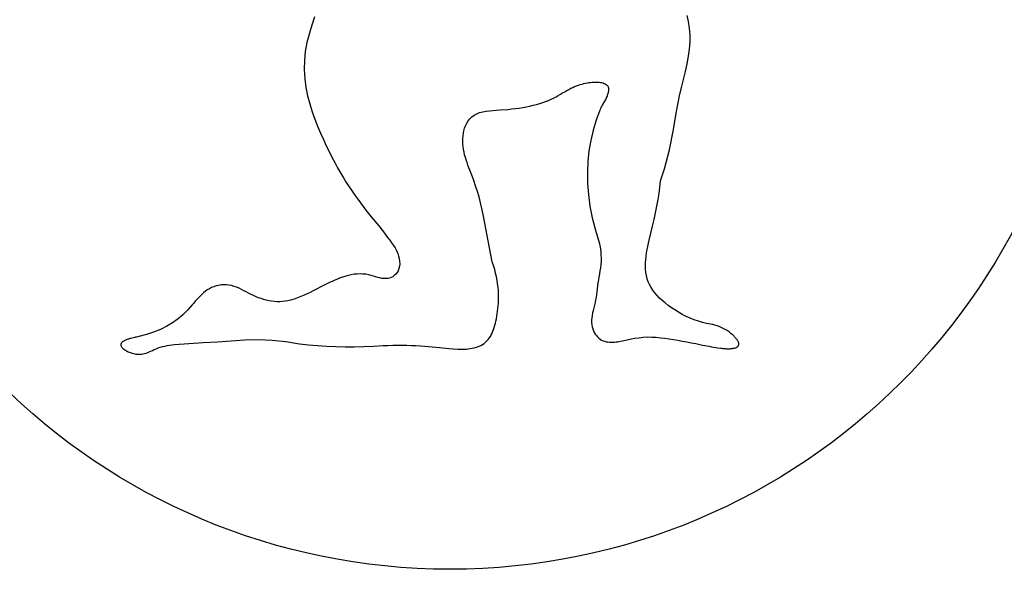
# Model space of a CAD drawing. Extents: x 405 to 536, y 301 to 502.
# Drawn here: x 413 to 414, y 386 to 387 of the extents above; entities that cross this region are included whole.
import ezdxf

# ---------------------------------------------------------------- set-up
doc = ezdxf.new("R2010")
doc.units = 0
doc.header["$LTSCALE"] = 32.67
doc.header["$MEASUREMENT"] = 0
doc.layers.get('0').update_dxf_attribs({"linetype": 'CONTINUOUS'})

msp = doc.modelspace()

# ---------------------------------------------------------------- linework, layer by layer
at = {"linetype": 'Continuous'}
for p, q in [((413.182, 386.5711), (413.1776, 386.5575)), ((413.803, 386.5631), (413.8007, 386.5734)), ((413.8045, 386.5523), (413.803, 386.5631)), ((413.1737, 386.544), (413.1698, 386.5287)), ((413.1776, 386.5575), (413.1737, 386.544)), ((413.8053, 386.5412), (413.8045, 386.5523)), ((413.1698, 386.5287), (413.167, 386.5136)), ((413.8047, 386.5177), (413.8054, 386.5296)), ((413.8054, 386.5296), (413.8053, 386.5412)), ((413.167, 386.5136), (413.1655, 386.4985)), ((413.8029, 386.5056), (413.8047, 386.5177)), ((413.1655, 386.4985), (413.1653, 386.4835)), ((413.8004, 386.4931), (413.8029, 386.5056)), ((413.1653, 386.4835), (413.1663, 386.4685)), ((413.7945, 386.4673), (413.7976, 386.4803)), ((413.7976, 386.4803), (413.8004, 386.4931)), ((413.1663, 386.4685), (413.1681, 386.454)), ((413.6291, 386.4603), (413.632, 386.4609)), ((413.632, 386.4609), (413.6348, 386.4615)), ((413.6348, 386.4615), (413.6375, 386.4619)), ((413.6375, 386.4619), (413.6402, 386.4623)), ((413.6402, 386.4623), (413.6427, 386.4625)), ((413.6427, 386.4625), (413.6453, 386.4627)), ((413.6453, 386.4627), (413.6477, 386.4628)), ((413.6477, 386.4628), (413.6501, 386.4628)), ((413.6501, 386.4628), (413.6524, 386.4627)), ((413.6524, 386.4627), (413.6546, 386.4626)), ((413.6546, 386.4626), (413.6568, 386.4623)), ((413.6568, 386.4623), (413.6589, 386.4619)), ((413.6589, 386.4619), (413.661, 386.4614)), ((413.661, 386.4614), (413.6629, 386.4607)), ((413.7912, 386.4539), (413.7945, 386.4673)), ((413.1681, 386.454), (413.1709, 386.4401)), ((413.5905, 386.4427), (413.594, 386.4448)), ((413.594, 386.4448), (413.5974, 386.4469)), ((413.5974, 386.4469), (413.6008, 386.4489)), ((413.6008, 386.4489), (413.6041, 386.4508)), ((413.6041, 386.4508), (413.6074, 386.4525)), ((413.6074, 386.4525), (413.6107, 386.454)), ((413.6107, 386.454), (413.6139, 386.4554)), ((413.6139, 386.4554), (413.617, 386.4566)), ((413.617, 386.4566), (413.6201, 386.4578)), ((413.6201, 386.4578), (413.6232, 386.4587)), ((413.6232, 386.4587), (413.6262, 386.4595)), ((413.6262, 386.4595), (413.6291, 386.4603)), ((413.6629, 386.4607), (413.6646, 386.4599)), ((413.6646, 386.4599), (413.6661, 386.4589)), ((413.6661, 386.4589), (413.6675, 386.4578)), ((413.6675, 386.4578), (413.6683, 386.4569)), ((413.6683, 386.4569), (413.6689, 386.4559)), ((413.6689, 386.4559), (413.6694, 386.4548)), ((413.6694, 386.4452), (413.6691, 386.4437)), ((413.6694, 386.4548), (413.6698, 386.4535)), ((413.6697, 386.4466), (413.6694, 386.4452)), ((413.6699, 386.448), (413.6697, 386.4466)), ((413.6698, 386.4535), (413.67, 386.4522)), ((413.6701, 386.4494), (413.6699, 386.448)), ((413.67, 386.4522), (413.6701, 386.4508)), ((413.6701, 386.4508), (413.6701, 386.4494)), ((413.788, 386.4401), (413.7912, 386.4539)), ((413.1709, 386.4401), (413.1745, 386.4266)), ((413.5559, 386.4273), (413.561, 386.4289)), ((413.561, 386.4289), (413.5658, 386.4306)), ((413.5658, 386.4306), (413.5704, 386.4324)), ((413.5704, 386.4324), (413.5748, 386.4343)), ((413.5748, 386.4343), (413.579, 386.4363)), ((413.579, 386.4363), (413.583, 386.4384)), ((413.583, 386.4384), (413.5868, 386.4405)), ((413.5868, 386.4405), (413.5905, 386.4427)), ((413.6636, 386.4313), (413.6595, 386.4243)), ((413.6645, 386.4329), (413.6636, 386.4313)), ((413.6654, 386.4345), (413.6645, 386.4329)), ((413.6662, 386.4361), (413.6654, 386.4345)), ((413.6669, 386.4377), (413.6662, 386.4361)), ((413.6676, 386.4392), (413.6669, 386.4377)), ((413.6681, 386.4407), (413.6676, 386.4392)), ((413.6686, 386.4422), (413.6681, 386.4407)), ((413.6691, 386.4437), (413.6686, 386.4422)), ((413.7852, 386.4258), (413.788, 386.4401)), ((413.1745, 386.4266), (413.1784, 386.4136)), ((413.1784, 386.4136), (413.1828, 386.4013)), ((413.4515, 386.4103), (413.4562, 386.4122)), ((413.4562, 386.4122), (413.4614, 386.4136)), ((413.4614, 386.4136), (413.4669, 386.4146)), ((413.4669, 386.4146), (413.4726, 386.4153)), ((413.4726, 386.4153), (413.4784, 386.4159)), ((413.4784, 386.4159), (413.4905, 386.4166)), ((413.4905, 386.4166), (413.503, 386.4176)), ((413.503, 386.4176), (413.5093, 386.4182)), ((413.5093, 386.4182), (413.5155, 386.4189)), ((413.5155, 386.4189), (413.5217, 386.4198)), ((413.5217, 386.4198), (413.5278, 386.4208)), ((413.5278, 386.4208), (413.5337, 386.4219)), ((413.5337, 386.4219), (413.5395, 386.4231)), ((413.5395, 386.4231), (413.5452, 386.4244)), ((413.5452, 386.4244), (413.5506, 386.4258)), ((413.5506, 386.4258), (413.5559, 386.4273)), ((413.6555, 386.4162), (413.6495, 386.3997)), ((413.6565, 386.4184), (413.6555, 386.4162)), ((413.6575, 386.4204), (413.6565, 386.4184)), ((413.6585, 386.4224), (413.6575, 386.4204)), ((413.6595, 386.4243), (413.6585, 386.4224)), ((413.7824, 386.4111), (413.7852, 386.4258)), ((413.1828, 386.4013), (413.1875, 386.3894)), ((413.4349, 386.3944), (413.4372, 386.3983)), ((413.4372, 386.3983), (413.44, 386.4019)), ((413.44, 386.4019), (413.4432, 386.4051)), ((413.4432, 386.4051), (413.4471, 386.4079)), ((413.4471, 386.4079), (413.4515, 386.4103)), ((413.6495, 386.3997), (413.6445, 386.3829)), ((413.7779, 386.3843), (413.7824, 386.4111)), ((413.1875, 386.3894), (413.1922, 386.3781)), ((413.4293, 386.3778), (413.4302, 386.3821)), ((413.4302, 386.3821), (413.4314, 386.3863)), ((413.4314, 386.3863), (413.4329, 386.3905)), ((413.4329, 386.3905), (413.4349, 386.3944)), ((413.6445, 386.3829), (413.6405, 386.3659)), ((413.7758, 386.3729), (413.7779, 386.3843)), ((413.1922, 386.3781), (413.197, 386.3674)), ((413.197, 386.3674), (413.2017, 386.3572)), ((413.4283, 386.3647), (413.4284, 386.3691)), ((413.4285, 386.3602), (413.4283, 386.3647)), ((413.4284, 386.3691), (413.4288, 386.3734)), ((413.4288, 386.3734), (413.4293, 386.3778)), ((413.6405, 386.3659), (413.6376, 386.3486)), ((413.7735, 386.3617), (413.7758, 386.3729)), ((413.2017, 386.3572), (413.2065, 386.3474)), ((413.2065, 386.3474), (413.2112, 386.338)), ((413.4289, 386.3558), (413.4285, 386.3602)), ((413.4295, 386.3513), (413.4289, 386.3558)), ((413.4304, 386.3468), (413.4295, 386.3513)), ((413.4314, 386.3423), (413.4304, 386.3468)), ((413.6376, 386.3486), (413.6357, 386.331)), ((413.7684, 386.3398), (413.771, 386.3506)), ((413.771, 386.3506), (413.7735, 386.3617)), ((413.2112, 386.338), (413.216, 386.3291)), ((413.4326, 386.3379), (413.4314, 386.3423)), ((413.4339, 386.3336), (413.4326, 386.3379)), ((413.4354, 386.3292), (413.4339, 386.3336)), ((413.6357, 386.331), (413.635, 386.3131)), ((413.7657, 386.3292), (413.7684, 386.3398)), ((413.216, 386.3291), (413.2207, 386.3204)), ((413.2207, 386.3204), (413.2255, 386.312)), ((413.4368, 386.325), (413.4354, 386.3292)), ((413.4384, 386.3208), (413.4368, 386.325)), ((413.4399, 386.3167), (413.4384, 386.3208)), ((413.4433, 386.3082), (413.4399, 386.3167)), ((413.7595, 386.3087), (413.7627, 386.3188)), ((413.7627, 386.3188), (413.7657, 386.3292)), ((413.2255, 386.312), (413.2302, 386.304)), ((413.2302, 386.304), (413.235, 386.2962)), ((413.4465, 386.2995), (413.4433, 386.3082)), ((413.4496, 386.2906), (413.4465, 386.2995)), ((413.635, 386.3131), (413.6353, 386.2948)), ((413.7553, 386.2886), (413.7562, 386.2987)), ((413.7562, 386.2987), (413.7595, 386.3087)), ((413.235, 386.2962), (413.2398, 386.2888)), ((413.2398, 386.2888), (413.2445, 386.2817)), ((413.2445, 386.2817), (413.2493, 386.2749)), ((413.4525, 386.2815), (413.4496, 386.2906)), ((413.4552, 386.2722), (413.4525, 386.2815)), ((413.6353, 386.2948), (413.6367, 386.2761)), ((413.754, 386.2782), (413.7553, 386.2886)), ((413.2493, 386.2749), (413.254, 386.2684)), ((413.254, 386.2684), (413.2587, 386.2622)), ((413.4577, 386.2627), (413.4552, 386.2722)), ((413.6367, 386.2761), (413.6393, 386.2569)), ((413.7505, 386.257), (413.7525, 386.2677)), ((413.7525, 386.2677), (413.754, 386.2782)), ((413.2587, 386.2622), (413.2632, 386.2562)), ((413.2632, 386.2562), (413.2677, 386.2504)), ((413.2677, 386.2504), (413.2765, 386.2394)), ((413.4601, 386.2529), (413.4577, 386.2627)), ((413.4623, 386.243), (413.4601, 386.2529)), ((413.6393, 386.2569), (413.6432, 386.2373)), ((413.7482, 386.246), (413.7505, 386.257)), ((413.2765, 386.2394), (413.2888, 386.224)), ((413.4773, 386.1647), (413.4623, 386.243)), ((413.6432, 386.2373), (413.6483, 386.2171)), ((413.7432, 386.2236), (413.7458, 386.2349)), ((413.7458, 386.2349), (413.7482, 386.246)), ((413.2888, 386.224), (413.2965, 386.2144)), ((413.6483, 386.2171), (413.6546, 386.1965)), ((413.7404, 386.2121), (413.7432, 386.2236)), ((413.2965, 386.2144), (413.3036, 386.2051)), ((413.3036, 386.2051), (413.3071, 386.2007)), ((413.3071, 386.2007), (413.3102, 386.1963)), ((413.7363, 386.1953), (413.7375, 386.2005)), ((413.7375, 386.2005), (413.7404, 386.2121)), ((413.3102, 386.1963), (413.3132, 386.1919)), ((413.3132, 386.1919), (413.3159, 386.1875)), ((413.3159, 386.1875), (413.3183, 386.1831)), ((413.3183, 386.1831), (413.3203, 386.1786)), ((413.6546, 386.1965), (413.6557, 386.1914)), ((413.6557, 386.1914), (413.6566, 386.1863)), ((413.6566, 386.1863), (413.6572, 386.1811)), ((413.7333, 386.1794), (413.7342, 386.1848)), ((413.7342, 386.1848), (413.7352, 386.19)), ((413.7352, 386.19), (413.7363, 386.1953)), ((413.3203, 386.1786), (413.3218, 386.1742)), ((413.3218, 386.1742), (413.3229, 386.1698)), ((413.3229, 386.1698), (413.3235, 386.1655)), ((413.6572, 386.1811), (413.6576, 386.1759)), ((413.6576, 386.1759), (413.6578, 386.1705)), ((413.6578, 386.1705), (413.6577, 386.1652)), ((413.7316, 386.1631), (413.732, 386.1686)), ((413.732, 386.1686), (413.7326, 386.174)), ((413.7326, 386.174), (413.7333, 386.1794)), ((413.3223, 386.1534), (413.3209, 386.1498)), ((413.3232, 386.1572), (413.3223, 386.1534)), ((413.3236, 386.1612), (413.3232, 386.1572)), ((413.3235, 386.1655), (413.3236, 386.1612)), ((413.4794, 386.1583), (413.4773, 386.1647)), ((413.4812, 386.152), (413.4794, 386.1583)), ((413.4828, 386.1458), (413.4812, 386.152)), ((413.6566, 386.1547), (413.6559, 386.1495)), ((413.6573, 386.16), (413.6566, 386.1547)), ((413.6577, 386.1652), (413.6573, 386.16)), ((413.7314, 386.1576), (413.7316, 386.1631)), ((413.7316, 386.1522), (413.7314, 386.1576)), ((413.7321, 386.1469), (413.7316, 386.1522)), ((413.2203, 386.1359), (413.2158, 386.134)), ((413.2248, 386.1377), (413.2203, 386.1359)), ((413.2293, 386.1393), (413.2248, 386.1377)), ((413.234, 386.1408), (413.2293, 386.1393)), ((413.2386, 386.142), (413.234, 386.1408)), ((413.2433, 386.1431), (413.2386, 386.142)), ((413.2482, 386.1438), (413.2433, 386.1431)), ((413.253, 386.1443), (413.2482, 386.1438)), ((413.2579, 386.1445), (413.253, 386.1443)), ((413.2627, 386.1443), (413.2579, 386.1445)), ((413.2675, 386.1438), (413.2627, 386.1443)), ((413.2724, 386.1429), (413.2675, 386.1438)), ((413.2762, 386.1417), (413.2724, 386.1429)), ((413.28, 386.1406), (413.2762, 386.1417)), ((413.2837, 386.1396), (413.28, 386.1406)), ((413.2872, 386.1386), (413.2837, 386.1396)), ((413.2907, 386.1377), (413.2872, 386.1386)), ((413.2941, 386.1371), (413.2907, 386.1377)), ((413.2974, 386.1368), (413.2941, 386.1371)), ((413.3006, 386.1367), (413.2974, 386.1368)), ((413.3037, 386.1369), (413.3006, 386.1367)), ((413.3066, 386.1375), (413.3037, 386.1369)), ((413.3094, 386.1384), (413.3066, 386.1375)), ((413.312, 386.1398), (413.3094, 386.1384)), ((413.3146, 386.1417), (413.312, 386.1398)), ((413.3171, 386.144), (413.3146, 386.1417)), ((413.3192, 386.1467), (413.3171, 386.144)), ((413.3209, 386.1498), (413.3192, 386.1467)), ((413.4841, 386.1397), (413.4828, 386.1458)), ((413.4853, 386.1338), (413.4841, 386.1397)), ((413.6532, 386.1344), (413.6524, 386.1294)), ((413.6541, 386.1393), (413.6532, 386.1344)), ((413.655, 386.1444), (413.6541, 386.1393)), ((413.6559, 386.1495), (413.655, 386.1444)), ((413.7329, 386.1416), (413.7321, 386.1469)), ((413.7342, 386.1365), (413.7329, 386.1416)), ((413.7359, 386.1315), (413.7342, 386.1365)), ((413.0044, 386.1179), (413.0012, 386.1156)), ((413.0078, 386.1199), (413.0044, 386.1179)), ((413.0114, 386.1217), (413.0078, 386.1199)), ((413.0151, 386.1233), (413.0114, 386.1217)), ((413.019, 386.1246), (413.0151, 386.1233)), ((413.0231, 386.1255), (413.019, 386.1246)), ((413.0273, 386.1262), (413.0231, 386.1255)), ((413.0316, 386.1264), (413.0273, 386.1262)), ((413.036, 386.1263), (413.0316, 386.1264)), ((413.0403, 386.1258), (413.036, 386.1263)), ((413.0446, 386.125), (413.0403, 386.1258)), ((413.0488, 386.1237), (413.0446, 386.125)), ((413.053, 386.1223), (413.0488, 386.1237)), ((413.0571, 386.1206), (413.053, 386.1223)), ((413.061, 386.1186), (413.0571, 386.1206)), ((413.065, 386.1166), (413.061, 386.1186)), ((413.1982, 386.1256), (413.1801, 386.1163)), ((413.2026, 386.1278), (413.1982, 386.1256)), ((413.207, 386.13), (413.2026, 386.1278)), ((413.2114, 386.132), (413.207, 386.13)), ((413.2158, 386.134), (413.2114, 386.132)), ((413.4861, 386.1279), (413.4853, 386.1338)), ((413.4868, 386.1223), (413.4861, 386.1279)), ((413.4873, 386.1167), (413.4868, 386.1223)), ((413.6512, 386.1198), (413.65, 386.1105)), ((413.6524, 386.1294), (413.6512, 386.1198)), ((413.738, 386.1267), (413.7359, 386.1315)), ((413.7406, 386.122), (413.738, 386.1267)), ((413.7435, 386.1174), (413.7406, 386.122)), ((412.9871, 386.1021), (412.9845, 386.0991)), ((412.9897, 386.105), (412.9871, 386.1021)), ((412.9924, 386.1078), (412.9897, 386.105)), ((412.9952, 386.1105), (412.9924, 386.1078)), ((412.9981, 386.1131), (412.9952, 386.1105)), ((413.0012, 386.1156), (412.9981, 386.1131)), ((413.069, 386.1146), (413.065, 386.1166)), ((413.073, 386.1124), (413.069, 386.1146)), ((413.0771, 386.1104), (413.073, 386.1124)), ((413.0811, 386.1085), (413.0771, 386.1104)), ((413.0853, 386.1066), (413.0811, 386.1085)), ((413.0895, 386.1049), (413.0853, 386.1066)), ((413.0937, 386.1034), (413.0895, 386.1049)), ((413.098, 386.102), (413.0937, 386.1034)), ((413.1023, 386.1009), (413.098, 386.102)), ((413.1484, 386.1026), (413.1423, 386.1007)), ((413.1542, 386.1047), (413.1484, 386.1026)), ((413.1598, 386.1068), (413.1542, 386.1047)), ((413.1652, 386.1091), (413.1598, 386.1068)), ((413.1703, 386.1115), (413.1652, 386.1091)), ((413.1753, 386.1139), (413.1703, 386.1115)), ((413.1801, 386.1163), (413.1753, 386.1139)), ((413.4875, 386.1114), (413.4873, 386.1167)), ((413.4876, 386.1062), (413.4875, 386.1114)), ((413.4876, 386.1011), (413.4876, 386.1062)), ((413.6486, 386.1014), (413.6477, 386.097)), ((413.6494, 386.1059), (413.6486, 386.1014)), ((413.65, 386.1105), (413.6494, 386.1059)), ((413.7469, 386.113), (413.7435, 386.1174)), ((413.7506, 386.1086), (413.7469, 386.113)), ((413.7547, 386.1044), (413.7506, 386.1086)), ((413.7592, 386.1003), (413.7547, 386.1044)), ((412.9795, 386.093), (412.9722, 386.0847)), ((412.982, 386.0961), (412.9795, 386.093)), ((412.9845, 386.0991), (412.982, 386.0961)), ((413.1067, 386.0999), (413.1023, 386.1009)), ((413.1111, 386.0992), (413.1067, 386.0999)), ((413.1156, 386.0987), (413.1111, 386.0992)), ((413.12, 386.0984), (413.1156, 386.0987)), ((413.1245, 386.0983), (413.12, 386.0984)), ((413.129, 386.0985), (413.1245, 386.0983)), ((413.1334, 386.099), (413.129, 386.0985)), ((413.1378, 386.0997), (413.1334, 386.099)), ((413.1423, 386.1007), (413.1378, 386.0997)), ((413.4861, 386.0825), (413.4866, 386.0869)), ((413.4866, 386.0869), (413.487, 386.0915)), ((413.487, 386.0915), (413.4874, 386.0962)), ((413.4874, 386.0962), (413.4876, 386.1011)), ((413.6457, 386.0883), (413.6446, 386.084)), ((413.6468, 386.0926), (413.6457, 386.0883)), ((413.6477, 386.097), (413.6468, 386.0926)), ((413.7639, 386.0963), (413.7592, 386.1003)), ((413.7691, 386.0923), (413.7639, 386.0963)), ((413.7745, 386.0884), (413.7691, 386.0923)), ((413.7803, 386.0847), (413.7745, 386.0884)), ((412.9559, 386.07), (412.9468, 386.0635)), ((412.9644, 386.077), (412.9559, 386.07)), ((412.9722, 386.0847), (412.9644, 386.077)), ((413.4833, 386.0663), (413.4841, 386.0701)), ((413.4841, 386.0701), (413.4848, 386.0741)), ((413.4848, 386.0741), (413.4855, 386.0782)), ((413.4855, 386.0782), (413.4861, 386.0825)), ((413.6423, 386.0715), (413.642, 386.0675)), ((413.6429, 386.0756), (413.6423, 386.0715)), ((413.6436, 386.0798), (413.6429, 386.0756)), ((413.6446, 386.084), (413.6436, 386.0798)), ((413.7863, 386.0809), (413.7803, 386.0847)), ((413.7925, 386.0772), (413.7863, 386.0809)), ((413.799, 386.0738), (413.7925, 386.0772)), ((413.8056, 386.0708), (413.799, 386.0738)), ((413.8124, 386.0681), (413.8056, 386.0708)), ((412.9266, 386.0524), (412.9154, 386.0477)), ((412.9371, 386.0576), (412.9266, 386.0524)), ((412.9468, 386.0635), (412.9371, 386.0576)), ((413.4782, 386.0493), (413.4794, 386.0525)), ((413.4794, 386.0525), (413.4805, 386.0558)), ((413.4805, 386.0558), (413.4815, 386.0592)), ((413.4815, 386.0592), (413.4824, 386.0627)), ((413.4824, 386.0627), (413.4833, 386.0663)), ((413.642, 386.0675), (413.642, 386.0637)), ((413.642, 386.0637), (413.6424, 386.06)), ((413.6424, 386.06), (413.643, 386.0565)), ((413.643, 386.0565), (413.6439, 386.0532)), ((413.6439, 386.0532), (413.6451, 386.0501)), ((413.8192, 386.0658), (413.8124, 386.0681)), ((413.8259, 386.0638), (413.8192, 386.0658)), ((413.8326, 386.0623), (413.8259, 386.0638)), ((413.8392, 386.0611), (413.8326, 386.0623)), ((413.8429, 386.0604), (413.8392, 386.0611)), ((413.8466, 386.0595), (413.8429, 386.0604)), ((413.8502, 386.0584), (413.8466, 386.0595)), ((413.8537, 386.0572), (413.8502, 386.0584)), ((413.8571, 386.0557), (413.8537, 386.0572)), ((413.8605, 386.0541), (413.8571, 386.0557)), ((413.8637, 386.0523), (413.8605, 386.0541)), ((412.8737, 386.0364), (412.8724, 386.036)), ((412.875, 386.0368), (412.8737, 386.0364)), ((412.8764, 386.0372), (412.875, 386.0368)), ((412.8778, 386.0375), (412.8764, 386.0372)), ((412.8839, 386.0389), (412.8778, 386.0375)), ((412.8855, 386.0393), (412.8839, 386.0389)), ((412.8872, 386.0396), (412.8855, 386.0393)), ((412.8889, 386.04), (412.8872, 386.0396)), ((412.8907, 386.0404), (412.8889, 386.04)), ((412.9034, 386.0438), (412.8907, 386.0404)), ((412.9154, 386.0477), (412.9034, 386.0438)), ((413.4704, 386.0355), (413.4723, 386.038)), ((413.4723, 386.038), (413.474, 386.0406)), ((413.474, 386.0406), (413.4755, 386.0434)), ((413.4755, 386.0434), (413.4769, 386.0463)), ((413.4769, 386.0463), (413.4782, 386.0493)), ((413.6451, 386.0501), (413.6465, 386.0472)), ((413.6465, 386.0472), (413.6481, 386.0445)), ((413.6481, 386.0445), (413.65, 386.042)), ((413.65, 386.042), (413.6519, 386.0398)), ((413.6519, 386.0398), (413.654, 386.0379)), ((413.654, 386.0379), (413.6563, 386.0362)), ((413.6563, 386.0362), (413.6586, 386.0347)), ((413.6984, 386.0347), (413.706, 386.0363)), ((413.706, 386.0363), (413.7134, 386.0376)), ((413.7134, 386.0376), (413.7207, 386.0386)), ((413.7207, 386.0386), (413.7278, 386.0394)), ((413.7278, 386.0394), (413.7349, 386.0398)), ((413.7349, 386.0398), (413.7421, 386.0397)), ((413.7421, 386.0397), (413.7493, 386.0394)), ((413.7493, 386.0394), (413.7565, 386.0386)), ((413.7565, 386.0386), (413.7636, 386.0377)), ((413.7636, 386.0377), (413.7707, 386.0368)), ((413.7707, 386.0368), (413.7779, 386.0356)), ((413.8669, 386.0504), (413.8637, 386.0523)), ((413.87, 386.0482), (413.8669, 386.0504)), ((413.8713, 386.0472), (413.87, 386.0482)), ((413.8726, 386.0462), (413.8713, 386.0472)), ((413.8738, 386.0452), (413.8726, 386.0462)), ((413.875, 386.0442), (413.8738, 386.0452)), ((413.8762, 386.0432), (413.875, 386.0442)), ((413.8773, 386.0422), (413.8762, 386.0432)), ((413.8783, 386.0411), (413.8773, 386.0422)), ((413.8793, 386.0401), (413.8783, 386.0411)), ((413.8802, 386.0391), (413.8793, 386.0401)), ((413.8811, 386.038), (413.8802, 386.0391)), ((413.882, 386.037), (413.8811, 386.038)), ((413.8828, 386.0359), (413.882, 386.037)), ((412.8613, 386.0287), (412.861, 386.0278)), ((412.861, 386.0278), (412.861, 386.0269)), ((412.861, 386.0269), (412.8611, 386.026)), ((412.8611, 386.026), (412.8615, 386.0248)), ((412.8617, 386.0295), (412.8613, 386.0287)), ((412.8615, 386.0248), (412.8621, 386.0236)), ((412.8623, 386.0303), (412.8617, 386.0295)), ((412.8621, 386.0236), (412.8629, 386.0225)), ((412.863, 386.031), (412.8623, 386.0303)), ((412.8629, 386.0225), (412.8638, 386.0214)), ((412.8638, 386.0317), (412.863, 386.031)), ((412.8647, 386.0324), (412.8638, 386.0317)), ((412.8638, 386.0214), (412.865, 386.0204)), ((412.8657, 386.033), (412.8647, 386.0324)), ((412.865, 386.0204), (412.8662, 386.0195)), ((412.8667, 386.0335), (412.8657, 386.033)), ((412.8677, 386.0341), (412.8667, 386.0335)), ((412.8688, 386.0346), (412.8677, 386.0341)), ((412.8699, 386.0351), (412.8688, 386.0346)), ((412.8711, 386.0356), (412.8699, 386.0351)), ((412.8724, 386.036), (412.8711, 386.0356)), ((412.9162, 386.0188), (412.9195, 386.0203)), ((412.9195, 386.0203), (412.9229, 386.0216)), ((412.9229, 386.0216), (412.9263, 386.0228)), ((412.9263, 386.0228), (412.93, 386.0239)), ((412.93, 386.0239), (412.9337, 386.0248)), ((412.9337, 386.0248), (412.9376, 386.0256)), ((412.9376, 386.0256), (412.9416, 386.0262)), ((412.9416, 386.0262), (412.9456, 386.0267)), ((412.9456, 386.0267), (412.9498, 386.0271)), ((412.9498, 386.0271), (412.974, 386.0288)), ((412.974, 386.0288), (412.9977, 386.0304)), ((412.9977, 386.0304), (413.0212, 386.0319)), ((413.0212, 386.0319), (413.0441, 386.0336)), ((413.0441, 386.0336), (413.0667, 386.0352)), ((413.0667, 386.0352), (413.0893, 386.0356)), ((413.0893, 386.0356), (413.112, 386.0344)), ((413.112, 386.0344), (413.1346, 386.0321)), ((413.1346, 386.0321), (413.1573, 386.0287)), ((413.1573, 386.0287), (413.1724, 386.0269)), ((413.1724, 386.0269), (413.1875, 386.0255)), ((413.1875, 386.0255), (413.2027, 386.0244)), ((413.2027, 386.0244), (413.2178, 386.0238)), ((413.2178, 386.0238), (413.2329, 386.0236)), ((413.2329, 386.0236), (413.2483, 386.0237)), ((413.2483, 386.0237), (413.264, 386.024)), ((413.264, 386.024), (413.2799, 386.0246)), ((413.2799, 386.0246), (413.2961, 386.0254)), ((413.2961, 386.0254), (413.3041, 386.0258)), ((413.3041, 386.0258), (413.3121, 386.026)), ((413.3121, 386.026), (413.3199, 386.0262)), ((413.3199, 386.0262), (413.3277, 386.0262)), ((413.3277, 386.0262), (413.3354, 386.0261)), ((413.3354, 386.0261), (413.3431, 386.0259)), ((413.3431, 386.0259), (413.3506, 386.0256)), ((413.3506, 386.0256), (413.3581, 386.0252)), ((413.3581, 386.0252), (413.3655, 386.0247)), ((413.3655, 386.0247), (413.3896, 386.0223)), ((413.3896, 386.0223), (413.405, 386.0206)), ((413.405, 386.0206), (413.4125, 386.0201)), ((413.4125, 386.0201), (413.4199, 386.0198)), ((413.4199, 386.0198), (413.4272, 386.0197)), ((413.4272, 386.0197), (413.4343, 386.0198)), ((413.4343, 386.0198), (413.4374, 386.0201)), ((413.4374, 386.0201), (413.4405, 386.0205)), ((413.4405, 386.0205), (413.4436, 386.021)), ((413.4436, 386.021), (413.4466, 386.0217)), ((413.4466, 386.0217), (413.4496, 386.0225)), ((413.4496, 386.0225), (413.4526, 386.0234)), ((413.4526, 386.0234), (413.4555, 386.0246)), ((413.4555, 386.0246), (413.4584, 386.0259)), ((413.4584, 386.0259), (413.4611, 386.0274)), ((413.4611, 386.0274), (413.4637, 386.0292)), ((413.4637, 386.0292), (413.4661, 386.0311)), ((413.4661, 386.0311), (413.4684, 386.0332)), ((413.4684, 386.0332), (413.4704, 386.0355)), ((413.6586, 386.0347), (413.6611, 386.0336)), ((413.6611, 386.0336), (413.6636, 386.0327)), ((413.6636, 386.0327), (413.6663, 386.032)), ((413.6663, 386.032), (413.669, 386.0315)), ((413.669, 386.0315), (413.6717, 386.0312)), ((413.6717, 386.0312), (413.6745, 386.0311)), ((413.6745, 386.0311), (413.6772, 386.0311)), ((413.6772, 386.0311), (413.6799, 386.0312)), ((413.6799, 386.0312), (413.6827, 386.0315)), ((413.6827, 386.0315), (413.6854, 386.0318)), ((413.6854, 386.0318), (413.688, 386.0322)), ((413.688, 386.0322), (413.6907, 386.0328)), ((413.6907, 386.0328), (413.6984, 386.0347)), ((413.7779, 386.0356), (413.7851, 386.0344)), ((413.7851, 386.0344), (413.7924, 386.0331)), ((413.7924, 386.0331), (413.7998, 386.0317)), ((413.7998, 386.0317), (413.8072, 386.0303)), ((413.8072, 386.0303), (413.8147, 386.0288)), ((413.8147, 386.0288), (413.826, 386.0264)), ((413.826, 386.0264), (413.8297, 386.0257)), ((413.8297, 386.0257), (413.8333, 386.025)), ((413.8333, 386.025), (413.837, 386.0243)), ((413.837, 386.0243), (413.8407, 386.0236)), ((413.8407, 386.0236), (413.8443, 386.023)), ((413.8443, 386.023), (413.8479, 386.0225)), ((413.8479, 386.0225), (413.8515, 386.0219)), ((413.8515, 386.0219), (413.8567, 386.0212)), ((413.8567, 386.0212), (413.8583, 386.0211)), ((413.8583, 386.0211), (413.8599, 386.0209)), ((413.8599, 386.0209), (413.8614, 386.0207)), ((413.8614, 386.0207), (413.8629, 386.0206)), ((413.8629, 386.0206), (413.8643, 386.0205)), ((413.8643, 386.0205), (413.8657, 386.0204)), ((413.8657, 386.0204), (413.8671, 386.0204)), ((413.8671, 386.0204), (413.8685, 386.0203)), ((413.8685, 386.0203), (413.8698, 386.0204)), ((413.8698, 386.0204), (413.8711, 386.0204)), ((413.8711, 386.0204), (413.8723, 386.0205)), ((413.8723, 386.0205), (413.8736, 386.0206)), ((413.8736, 386.0206), (413.8748, 386.0207)), ((413.8748, 386.0207), (413.8759, 386.0208)), ((413.8759, 386.0208), (413.877, 386.021)), ((413.877, 386.021), (413.8781, 386.0212)), ((413.8781, 386.0212), (413.8792, 386.0214)), ((413.8792, 386.0214), (413.8802, 386.0216)), ((413.8802, 386.0216), (413.8813, 386.0219)), ((413.8813, 386.0219), (413.8822, 386.0223)), ((413.8822, 386.0223), (413.8831, 386.0228)), ((413.8836, 386.0349), (413.8828, 386.0359)), ((413.8831, 386.0228), (413.884, 386.0234)), ((413.8843, 386.0338), (413.8836, 386.0349)), ((413.884, 386.0234), (413.8847, 386.024)), ((413.8849, 386.0327), (413.8843, 386.0338)), ((413.8847, 386.024), (413.8853, 386.0247)), ((413.8855, 386.0316), (413.8849, 386.0327)), ((413.8853, 386.0247), (413.8857, 386.0255)), ((413.8859, 386.0305), (413.8855, 386.0316)), ((413.8857, 386.0255), (413.8859, 386.0263)), ((413.8861, 386.0294), (413.8859, 386.0305)), ((413.8859, 386.0263), (413.8862, 386.0273)), ((413.8862, 386.0283), (413.8861, 386.0294)), ((413.8862, 386.0273), (413.8862, 386.0283)), ((412.8662, 386.0195), (412.8674, 386.0186)), ((412.8674, 386.0186), (412.8688, 386.0178)), ((412.8688, 386.0178), (412.8702, 386.017)), ((412.8702, 386.017), (412.8716, 386.0162)), ((412.8716, 386.0162), (412.8731, 386.0154)), ((412.8731, 386.0154), (412.8747, 386.0147)), ((412.8747, 386.0147), (412.8764, 386.014)), ((412.8764, 386.014), (412.8782, 386.0133)), ((412.8782, 386.0133), (412.88, 386.0127)), ((412.88, 386.0127), (412.882, 386.0122)), ((412.882, 386.0122), (412.884, 386.0118)), ((412.884, 386.0118), (412.8861, 386.0115)), ((412.8861, 386.0115), (412.8883, 386.0113)), ((412.8883, 386.0113), (412.8906, 386.0112)), ((412.8906, 386.0112), (412.893, 386.0112)), ((412.893, 386.0112), (412.8954, 386.0114)), ((412.8954, 386.0114), (412.8979, 386.0118)), ((412.8979, 386.0118), (412.9004, 386.0123)), ((412.9004, 386.0123), (412.9029, 386.013)), ((412.9029, 386.013), (412.9055, 386.0139)), ((412.9055, 386.0139), (412.9081, 386.0149)), ((412.9081, 386.0149), (412.9108, 386.0161)), ((412.9108, 386.0161), (412.9135, 386.0174)), ((412.9135, 386.0174), (412.9162, 386.0188))]:
    msp.add_line(p, q, dxfattribs=at)
for centre, radius in [((413.4071, 389.4118), 7.755), ((413.4071, 389.4118), 7.695), ((413.4071, 389.4118), 7.4352), ((413.4071, 389.4118), 7.3254), ((413.4071, 389.4118), 6.945), ((413.4071, 389.4118), 6.795), ((413.4071, 389.4118), 6.495), ((413.4071, 386.7118), 1.0575)]:
    msp.add_circle(centre, radius, dxfattribs=at)

doc.saveas('drawing.dxf')
